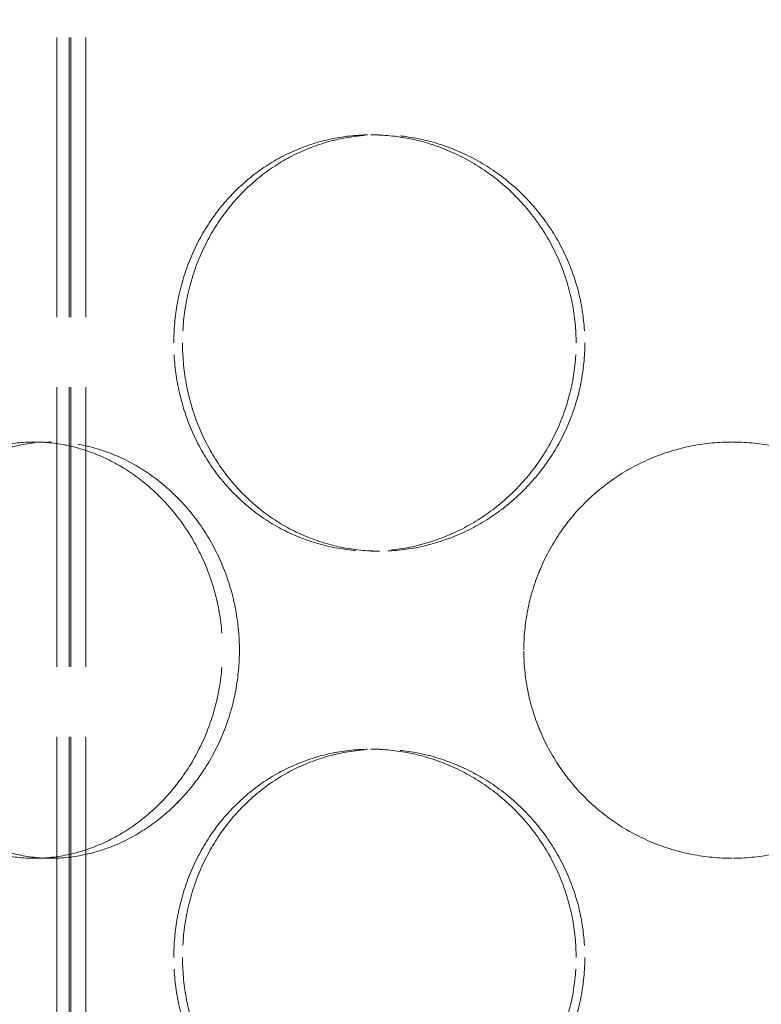
# Model space of a CAD drawing. Units: millimetres. Extents: x 0 to 10692, y 0 to 7560.
# Drawn here: x 7017 to 7106, y 5940 to 6058 of the extents above; entities that cross this region are included whole.
import ezdxf

# ---------------------------------------------------------------- set-up
doc = ezdxf.new("R2010")
doc.units = ezdxf.units.MM
doc.header["$LTSCALE"] = 18
doc.linetypes.add('DASHED_SPACE', pattern=[0.2067, 0.1654, -0.0413])
doc.layers.add('Hidden (ISO)', color=7, linetype='DASHED_SPACE', lineweight=9, true_color=0x0080c0)

msp = doc.modelspace()

# ---------------------------------------------------------------- linework, layer by layer
at = {"layer": 'Hidden (ISO)', "ltscale": 11.288502}
for p, q in [((7021.1218, 5560.524), (7021.1218, 6148.524)), ((7021.1219, 5560.524), (7021.1219, 6148.524)), ((7022.6218, 5560.524), (7022.6218, 6148.524)), ((7022.6219, 5560.524), (7022.6219, 6148.524)), ((7022.8218, 5560.524), (7022.8218, 6148.524)), ((7022.8219, 5560.524), (7022.8219, 6148.524)), ((7024.6218, 5560.524), (7024.6218, 6148.524)), ((7024.6219, 5560.524), (7024.6219, 6148.524))]:
    msp.add_line(p, q, dxfattribs=at)
at = {"layer": 'Hidden (ISO)', "ltscale": 0.423166}
for p, q in [((7059.8648, 6044.424), (7058.8295, 6044.424)), ((7018.4317, 6007.524), (7020.4317, 6007.524)), ((7059.8648, 5994.424), (7058.8295, 5994.424)), ((7059.8648, 5970.624), (7058.8295, 5970.624)), ((7018.4317, 5957.524), (7020.4317, 5957.524))]:
    msp.add_line(p, q, dxfattribs=at)
at = {"layer": 'Hidden (ISO)'}
for p, q in [((7059.8649, 6044.424), (7059.8648, 6044.424)), ((7020.4317, 6007.524), (7020.4318, 6007.524)), ((7059.8649, 5994.424), (7059.8648, 5994.424)), ((7059.8649, 5970.624), (7059.8648, 5970.624)), ((7020.4317, 5957.524), (7020.4318, 5957.524))]:
    msp.add_line(p, q, dxfattribs=at)
at = {"layer": 'Hidden (ISO)', "ltscale": 10.569472}
for points, knots in [([(7083.4632, 6019.424), (7083.4632, 6017.8519), (7083.3117, 6016.2269), (7082.6752, 6012.9959), (7082.1903, 6011.3899), (7080.9115, 6008.3108), (7080.1165, 6006.8353), (7078.2848, 6004.1073), (7077.2481, 6002.8548), (7075.0458, 6000.6378), (7073.8045, 5999.5972), (7071.1104, 5997.7623), (7069.6576, 5996.9679), (7066.6379, 5995.6915), (7065.0684, 5995.2085), (7061.9235, 5994.5746), (7060.348, 5994.424), (7057.311, 5994.424), (7055.7473, 5994.5746), (7052.6504, 5995.2085), (7051.1172, 5995.6915), (7048.1887, 5996.9679), (7046.791, 5997.7623), (7044.2149, 5999.5972), (7043.0366, 6000.6378), (7040.956, 6002.8548), (7039.9824, 6004.1073), (7038.2693, 6006.8353), (7037.5296, 6008.3108), (7036.3427, 6011.3899), (7035.8945, 6012.9959), (7035.3065, 6016.2269), (7035.1669, 6017.8519), (7035.1669, 6020.996), (7035.3065, 6022.621), (7035.8945, 6025.852), (7036.3427, 6027.4581), (7037.5296, 6030.5371), (7038.2693, 6032.0126), (7039.9824, 6034.7406), (7040.956, 6035.9931), (7043.0366, 6038.2101), (7044.2149, 6039.2507), (7046.791, 6041.0857), (7048.1887, 6041.8801), (7051.1172, 6043.1565), (7052.6504, 6043.6395), (7055.7473, 6044.2733), (7057.311, 6044.424), (7060.348, 6044.424), (7061.9235, 6044.2733), (7065.0684, 6043.6395), (7066.6379, 6043.1565), (7069.6576, 6041.8801), (7071.1104, 6041.0857), (7073.8045, 6039.2507), (7075.0458, 6038.2101), (7077.2481, 6035.9931), (7078.2848, 6034.7406), (7080.1165, 6032.0126), (7080.9115, 6030.5371), (7082.1903, 6027.4581), (7082.6752, 6025.852), (7083.3117, 6022.621), (7083.4632, 6020.996), (7083.4632, 6019.424)], [0, 0, 0, 0, 0.4716201, 0.4716201, 0.9432402, 0.9432402, 1.4148603, 1.4148603, 1.8864804, 1.8864804, 2.35809243, 2.35809243, 2.82970447, 2.82970447, 3.30131651, 3.30131651, 3.77292855, 3.77292855, 4.24454059, 4.24454059, 4.71615263, 4.71615263, 5.18776467, 5.18776467, 5.65937671, 5.65937671, 6.13099681, 6.13099681, 6.60261691, 6.60261691, 7.07423701, 7.07423701, 7.54585711, 7.54585711, 8.01747721, 8.01747721, 8.48909731, 8.48909731, 8.9607174, 8.9607174, 9.4323375, 9.4323375, 9.90394954, 9.90394954, 10.37556158, 10.37556158, 10.84717362, 10.84717362, 11.31878566, 11.31878566, 11.7903977, 11.7903977, 12.26200974, 12.26200974, 12.73362178, 12.73362178, 13.20523382, 13.20523382, 13.67685392, 13.67685392, 14.14847402, 14.14847402, 14.62009412, 14.62009412, 15.09171422, 15.09171422, 15.09171422, 15.09171422]), ([(7035.1671, 6019.424), (7035.1671, 6017.8519), (7035.3067, 6016.2269), (7035.8946, 6012.9959), (7036.3429, 6011.3899), (7037.5298, 6008.3108), (7038.2695, 6006.8353), (7039.9826, 6004.1073), (7040.9562, 6002.8548), (7043.0367, 6000.6378), (7044.215, 5999.5972), (7046.7911, 5997.7623), (7048.1889, 5996.9679), (7051.1174, 5995.6915), (7052.6506, 5995.2085), (7055.7474, 5994.5746), (7057.3112, 5994.424), (7060.3481, 5994.424), (7061.9236, 5994.5746), (7065.0686, 5995.2085), (7066.638, 5995.6915), (7069.6578, 5996.9679), (7071.1105, 5997.7623), (7073.8046, 5999.5972), (7075.0459, 6000.6378), (7077.2483, 6002.8548), (7078.285, 6004.1073), (7080.1166, 6006.8353), (7080.9116, 6008.3108), (7082.1905, 6011.3899), (7082.6754, 6012.9959), (7083.3119, 6016.2269), (7083.4634, 6017.8519), (7083.4634, 6020.996), (7083.3119, 6022.621), (7082.6754, 6025.852), (7082.1905, 6027.4581), (7080.9116, 6030.5371), (7080.1166, 6032.0126), (7078.285, 6034.7406), (7077.2483, 6035.9931), (7075.0459, 6038.2101), (7073.8046, 6039.2507), (7071.1105, 6041.0857), (7069.6578, 6041.8801), (7066.638, 6043.1565), (7065.0686, 6043.6395), (7061.9236, 6044.2733), (7060.3481, 6044.424), (7057.3112, 6044.424), (7055.7474, 6044.2733), (7052.6506, 6043.6395), (7051.1174, 6043.1565), (7048.1889, 6041.8801), (7046.7911, 6041.0857), (7044.215, 6039.2507), (7043.0367, 6038.2101), (7040.9562, 6035.9931), (7039.9826, 6034.7406), (7038.2695, 6032.0126), (7037.5298, 6030.5371), (7036.3429, 6027.4581), (7035.8946, 6025.852), (7035.3067, 6022.621), (7035.1671, 6020.996), (7035.1671, 6019.424)], [0, 0, 0, 0, 0.4716201, 0.4716201, 0.9432402, 0.9432402, 1.4148603, 1.4148603, 1.8864804, 1.8864804, 2.35809243, 2.35809243, 2.82970447, 2.82970447, 3.30131651, 3.30131651, 3.77292855, 3.77292855, 4.24454059, 4.24454059, 4.71615263, 4.71615263, 5.18776467, 5.18776467, 5.65937671, 5.65937671, 6.13099681, 6.13099681, 6.60261691, 6.60261691, 7.07423701, 7.07423701, 7.54585711, 7.54585711, 8.01747721, 8.01747721, 8.48909731, 8.48909731, 8.9607174, 8.9607174, 9.4323375, 9.4323375, 9.90394954, 9.90394954, 10.37556158, 10.37556158, 10.84717362, 10.84717362, 11.31878566, 11.31878566, 11.7903977, 11.7903977, 12.26200974, 12.26200974, 12.73362178, 12.73362178, 13.20523382, 13.20523382, 13.67685392, 13.67685392, 14.14847402, 14.14847402, 14.62009412, 14.62009412, 15.09171422, 15.09171422, 15.09171422, 15.09171422]), ([(7018.4317, 5957.524), (7017.0703, 5957.524), (7015.6743, 5957.6746), (7012.9227, 5958.3085), (7011.5668, 5958.7915), (7008.9884, 5960.0679), (7007.7637, 5960.8623), (7005.5151, 5962.6972), (7004.4913, 5963.7378), (7002.6889, 5965.9548), (7001.8487, 5967.2073), (7000.3741, 5969.9353), (6999.7396, 5971.4108), (6998.723, 5974.4899), (6998.3401, 5976.0959), (6997.8382, 5979.3269), (6997.7192, 5980.9519), (6997.7192, 5982.524), (6997.7192, 5984.096), (6997.8382, 5985.721), (6998.3401, 5988.952), (6998.723, 5990.5581), (6999.7396, 5993.6371), (7000.3741, 5995.1126), (7001.8487, 5997.8406), (7002.6889, 5999.0931), (7004.4913, 6001.3101), (7005.5151, 6002.3507), (7007.7637, 6004.1857), (7008.9884, 6004.9801), (7011.5668, 6006.2565), (7012.9227, 6006.7395), (7015.6743, 6007.3733), (7017.0703, 6007.524), (7018.4317, 6007.524)], [11.31878566, 11.31878566, 11.31878566, 11.31878566, 11.7903977, 11.7903977, 12.26200974, 12.26200974, 12.73362178, 12.73362178, 13.20523382, 13.20523382, 13.67685392, 13.67685392, 14.14847402, 14.14847402, 14.62009412, 14.62009412, 15.09171422, 15.09171422, 15.09171422, 15.56333431, 15.56333431, 16.03495441, 16.03495441, 16.50657451, 16.50657451, 16.97819461, 16.97819461, 17.44980665, 17.44980665, 17.92141869, 17.92141869, 18.39303073, 18.39303073, 18.86464277, 18.86464277, 18.86464277, 18.86464277]), ([(7018.4317, 6007.524), (7019.7931, 6007.524), (7021.2118, 6007.3733), (7024.0563, 6006.7395), (7025.4822, 6006.2565), (7028.2369, 6004.9801), (7029.5678, 6004.1857), (7032.0444, 6002.3507), (7033.1899, 6001.3101), (7035.2275, 5999.0931), (7036.1897, 5997.8406), (7037.8933, 5995.1126), (7038.6347, 5993.6371), (7039.8289, 5990.5581), (7040.2826, 5988.952), (7040.8784, 5985.721), (7041.0204, 5984.096), (7041.0204, 5980.9519), (7040.8784, 5979.3269), (7040.2826, 5976.0959), (7039.8289, 5974.4899), (7038.6347, 5971.4108), (7037.8933, 5969.9353), (7036.1897, 5967.2073), (7035.2275, 5965.9548), (7033.1899, 5963.7378), (7032.0444, 5962.6972), (7029.5678, 5960.8623), (7028.2369, 5960.0679), (7025.4822, 5958.7915), (7024.0563, 5958.3085), (7021.2118, 5957.6746), (7019.7931, 5957.524), (7018.4317, 5957.524)], [3.77292855, 3.77292855, 3.77292855, 3.77292855, 4.24454059, 4.24454059, 4.71615263, 4.71615263, 5.18776467, 5.18776467, 5.65937671, 5.65937671, 6.13099681, 6.13099681, 6.60261691, 6.60261691, 7.07423701, 7.07423701, 7.54585711, 7.54585711, 8.01747721, 8.01747721, 8.48909731, 8.48909731, 8.9607174, 8.9607174, 9.4323375, 9.4323375, 9.90394954, 9.90394954, 10.37556158, 10.37556158, 10.84717362, 10.84717362, 11.31878566, 11.31878566, 11.31878566, 11.31878566]), ([(7018.4318, 5957.524), (7019.7933, 5957.524), (7021.2119, 5957.6746), (7024.0565, 5958.3085), (7025.4824, 5958.7915), (7028.2371, 5960.0679), (7029.568, 5960.8623), (7032.0446, 5962.6972), (7033.1901, 5963.7378), (7035.2277, 5965.9548), (7036.1899, 5967.2073), (7037.8934, 5969.9353), (7038.6348, 5971.4108), (7039.8291, 5974.4899), (7040.2828, 5976.0959), (7040.8786, 5979.3269), (7041.0206, 5980.9519), (7041.0206, 5982.524), (7041.0206, 5984.096), (7040.8786, 5985.721), (7040.2828, 5988.952), (7039.8291, 5990.5581), (7038.6348, 5993.6371), (7037.8934, 5995.1126), (7036.1899, 5997.8406), (7035.2277, 5999.0931), (7033.1901, 6001.3101), (7032.0446, 6002.3507), (7029.568, 6004.1857), (7028.2371, 6004.9801), (7025.4824, 6006.2565), (7024.0565, 6006.7395), (7021.2119, 6007.3733), (7019.7933, 6007.524), (7018.4318, 6007.524)], [11.31878566, 11.31878566, 11.31878566, 11.31878566, 11.7903977, 11.7903977, 12.26200974, 12.26200974, 12.73362178, 12.73362178, 13.20523382, 13.20523382, 13.67685392, 13.67685392, 14.14847402, 14.14847402, 14.62009412, 14.62009412, 15.09171422, 15.09171422, 15.09171422, 15.56333431, 15.56333431, 16.03495441, 16.03495441, 16.50657451, 16.50657451, 16.97819461, 16.97819461, 17.44980665, 17.44980665, 17.92141869, 17.92141869, 18.39303073, 18.39303073, 18.86464277, 18.86464277, 18.86464277, 18.86464277]), ([(7102.1817, 5957.524), (7100.6096, 5957.524), (7098.9847, 5957.6746), (7095.7537, 5958.3085), (7094.1476, 5958.7915), (7091.0686, 5960.0679), (7089.593, 5960.8623), (7086.865, 5962.6972), (7085.6125, 5963.7378), (7083.3955, 5965.9548), (7082.3549, 5967.2073), (7080.52, 5969.9353), (7079.7256, 5971.4108), (7078.4492, 5974.4899), (7077.9662, 5976.0959), (7077.3324, 5979.3269), (7077.1817, 5980.9519), (7077.1817, 5982.524), (7077.1817, 5984.096), (7077.3324, 5985.721), (7077.9662, 5988.952), (7078.4492, 5990.5581), (7079.7256, 5993.6371), (7080.52, 5995.1126), (7082.3549, 5997.8406), (7083.3955, 5999.0931), (7085.6125, 6001.3101), (7086.865, 6002.3507), (7089.593, 6004.1857), (7091.0686, 6004.9801), (7094.1476, 6006.2565), (7095.7537, 6006.7395), (7098.9847, 6007.3733), (7100.6096, 6007.524), (7102.1817, 6007.524)], [11.31878566, 11.31878566, 11.31878566, 11.31878566, 11.7903977, 11.7903977, 12.26200974, 12.26200974, 12.73362178, 12.73362178, 13.20523382, 13.20523382, 13.67685392, 13.67685392, 14.14847402, 14.14847402, 14.62009412, 14.62009412, 15.09171422, 15.09171422, 15.09171422, 15.56333431, 15.56333431, 16.03495441, 16.03495441, 16.50657451, 16.50657451, 16.97819461, 16.97819461, 17.44980665, 17.44980665, 17.92141869, 17.92141869, 18.39303073, 18.39303073, 18.86464277, 18.86464277, 18.86464277, 18.86464277]), ([(7102.1817, 6007.524), (7103.7537, 6007.524), (7105.3787, 6007.3733), (7108.6097, 6006.7395), (7110.2158, 6006.2565), (7113.2948, 6004.9801), (7114.7703, 6004.1857), (7117.4984, 6002.3507), (7118.7509, 6001.3101), (7120.9679, 5999.0931), (7122.0085, 5997.8406), (7123.8434, 5995.1126), (7124.6378, 5993.6371), (7125.9142, 5990.5581), (7126.3972, 5988.952), (7127.031, 5985.721), (7127.1817, 5984.096), (7127.1817, 5980.9519), (7127.031, 5979.3269), (7126.3972, 5976.0959), (7125.9142, 5974.4899), (7124.6378, 5971.4108), (7123.8434, 5969.9353), (7122.0085, 5967.2073), (7120.9679, 5965.9548), (7118.7509, 5963.7378), (7117.4984, 5962.6972), (7114.7703, 5960.8623), (7113.2948, 5960.0679), (7110.2158, 5958.7915), (7108.6097, 5958.3085), (7105.3787, 5957.6746), (7103.7537, 5957.524), (7102.1817, 5957.524)], [3.77292855, 3.77292855, 3.77292855, 3.77292855, 4.24454059, 4.24454059, 4.71615263, 4.71615263, 5.18776467, 5.18776467, 5.65937671, 5.65937671, 6.13099681, 6.13099681, 6.60261691, 6.60261691, 7.07423701, 7.07423701, 7.54585711, 7.54585711, 8.01747721, 8.01747721, 8.48909731, 8.48909731, 8.9607174, 8.9607174, 9.4323375, 9.4323375, 9.90394954, 9.90394954, 10.37556158, 10.37556158, 10.84717362, 10.84717362, 11.31878566, 11.31878566, 11.31878566, 11.31878566]), ([(7083.4632, 5945.624), (7083.4632, 5944.0519), (7083.3117, 5942.4269), (7082.6752, 5939.1959), (7082.1903, 5937.5899), (7080.9115, 5934.5108), (7080.1165, 5933.0353), (7078.2848, 5930.3073), (7077.2481, 5929.0548), (7075.0458, 5926.8378), (7073.8045, 5925.7972), (7071.1104, 5923.9623), (7069.6576, 5923.1679), (7066.6379, 5921.8915), (7065.0684, 5921.4085), (7061.9235, 5920.7746), (7060.348, 5920.624), (7057.311, 5920.624), (7055.7473, 5920.7746), (7052.6504, 5921.4085), (7051.1172, 5921.8915), (7048.1887, 5923.1679), (7046.791, 5923.9623), (7044.2149, 5925.7972), (7043.0366, 5926.8378), (7040.956, 5929.0548), (7039.9824, 5930.3073), (7038.2693, 5933.0353), (7037.5296, 5934.5108), (7036.3427, 5937.5899), (7035.8945, 5939.1959), (7035.3065, 5942.4269), (7035.1669, 5944.0519), (7035.1669, 5947.196), (7035.3065, 5948.821), (7035.8945, 5952.052), (7036.3427, 5953.6581), (7037.5296, 5956.7371), (7038.2693, 5958.2126), (7039.9824, 5960.9406), (7040.956, 5962.1931), (7043.0366, 5964.4101), (7044.2149, 5965.4507), (7046.791, 5967.2857), (7048.1887, 5968.0801), (7051.1172, 5969.3565), (7052.6504, 5969.8395), (7055.7473, 5970.4733), (7057.311, 5970.624), (7060.348, 5970.624), (7061.9235, 5970.4733), (7065.0684, 5969.8395), (7066.6379, 5969.3565), (7069.6576, 5968.0801), (7071.1104, 5967.2857), (7073.8045, 5965.4507), (7075.0458, 5964.4101), (7077.2481, 5962.1931), (7078.2848, 5960.9406), (7080.1165, 5958.2126), (7080.9115, 5956.7371), (7082.1903, 5953.6581), (7082.6752, 5952.052), (7083.3117, 5948.821), (7083.4632, 5947.196), (7083.4632, 5945.624)], [0, 0, 0, 0, 0.4716201, 0.4716201, 0.9432402, 0.9432402, 1.4148603, 1.4148603, 1.8864804, 1.8864804, 2.35809243, 2.35809243, 2.82970447, 2.82970447, 3.30131651, 3.30131651, 3.77292855, 3.77292855, 4.24454059, 4.24454059, 4.71615263, 4.71615263, 5.18776467, 5.18776467, 5.65937671, 5.65937671, 6.13099681, 6.13099681, 6.60261691, 6.60261691, 7.07423701, 7.07423701, 7.54585711, 7.54585711, 8.01747721, 8.01747721, 8.48909731, 8.48909731, 8.9607174, 8.9607174, 9.4323375, 9.4323375, 9.90394954, 9.90394954, 10.37556158, 10.37556158, 10.84717362, 10.84717362, 11.31878566, 11.31878566, 11.7903977, 11.7903977, 12.26200974, 12.26200974, 12.73362178, 12.73362178, 13.20523382, 13.20523382, 13.67685392, 13.67685392, 14.14847402, 14.14847402, 14.62009412, 14.62009412, 15.09171422, 15.09171422, 15.09171422, 15.09171422]), ([(7035.1671, 5945.624), (7035.1671, 5944.0519), (7035.3067, 5942.4269), (7035.8946, 5939.1959), (7036.3429, 5937.5899), (7037.5298, 5934.5108), (7038.2695, 5933.0353), (7039.9826, 5930.3073), (7040.9562, 5929.0548), (7043.0367, 5926.8378), (7044.215, 5925.7972), (7046.7911, 5923.9623), (7048.1889, 5923.1679), (7051.1174, 5921.8915), (7052.6506, 5921.4085), (7055.7474, 5920.7746), (7057.3112, 5920.624), (7060.3481, 5920.624), (7061.9236, 5920.7746), (7065.0686, 5921.4085), (7066.638, 5921.8915), (7069.6578, 5923.1679), (7071.1105, 5923.9623), (7073.8046, 5925.7972), (7075.0459, 5926.8378), (7077.2483, 5929.0548), (7078.285, 5930.3073), (7080.1166, 5933.0353), (7080.9116, 5934.5108), (7082.1905, 5937.5899), (7082.6754, 5939.1959), (7083.3119, 5942.4269), (7083.4634, 5944.0519), (7083.4634, 5947.196), (7083.3119, 5948.821), (7082.6754, 5952.052), (7082.1905, 5953.6581), (7080.9116, 5956.7371), (7080.1166, 5958.2126), (7078.285, 5960.9406), (7077.2483, 5962.1931), (7075.0459, 5964.4101), (7073.8046, 5965.4507), (7071.1105, 5967.2857), (7069.6578, 5968.0801), (7066.638, 5969.3565), (7065.0686, 5969.8395), (7061.9236, 5970.4733), (7060.3481, 5970.624), (7057.3112, 5970.624), (7055.7474, 5970.4733), (7052.6506, 5969.8395), (7051.1174, 5969.3565), (7048.1889, 5968.0801), (7046.7911, 5967.2857), (7044.215, 5965.4507), (7043.0367, 5964.4101), (7040.9562, 5962.1931), (7039.9826, 5960.9406), (7038.2695, 5958.2126), (7037.5298, 5956.7371), (7036.3429, 5953.6581), (7035.8946, 5952.052), (7035.3067, 5948.821), (7035.1671, 5947.196), (7035.1671, 5945.624)], [0, 0, 0, 0, 0.4716201, 0.4716201, 0.9432402, 0.9432402, 1.4148603, 1.4148603, 1.8864804, 1.8864804, 2.35809243, 2.35809243, 2.82970447, 2.82970447, 3.30131651, 3.30131651, 3.77292855, 3.77292855, 4.24454059, 4.24454059, 4.71615263, 4.71615263, 5.18776467, 5.18776467, 5.65937671, 5.65937671, 6.13099681, 6.13099681, 6.60261691, 6.60261691, 7.07423701, 7.07423701, 7.54585711, 7.54585711, 8.01747721, 8.01747721, 8.48909731, 8.48909731, 8.9607174, 8.9607174, 9.4323375, 9.4323375, 9.90394954, 9.90394954, 10.37556158, 10.37556158, 10.84717362, 10.84717362, 11.31878566, 11.31878566, 11.7903977, 11.7903977, 12.26200974, 12.26200974, 12.73362178, 12.73362178, 13.20523382, 13.20523382, 13.67685392, 13.67685392, 14.14847402, 14.14847402, 14.62009412, 14.62009412, 15.09171422, 15.09171422, 15.09171422, 15.09171422])]:
    msp.add_open_spline(points, degree=3, knots=knots, dxfattribs=at)
at = {"layer": 'Hidden (ISO)', "ltscale": 10.570216}
for points in [[(7084.5105, 6019.424), (7084.5105, 6020.9962), (7084.3589, 6022.6213), (7083.7217, 6025.8524), (7083.2363, 6027.4584), (7081.9562, 6030.5374), (7081.1606, 6032.0129), (7079.3275, 6034.7408), (7078.29, 6035.9932), (7076.0863, 6038.2101), (7074.8443, 6039.2506), (7072.1489, 6041.0855), (7070.6955, 6041.8799), (7067.6747, 6043.1563), (7066.1047, 6043.6394), (7062.9591, 6044.2733), (7061.3834, 6044.424), (7058.3462, 6044.424), (7056.7825, 6044.2733), (7053.6861, 6043.6394), (7052.1534, 6043.1563), (7049.226, 6041.8799), (7047.829, 6041.0855), (7045.2545, 6039.2506), (7044.077, 6038.2101), (7041.9981, 6035.9932), (7041.0253, 6034.7408), (7039.3137, 6032.0129), (7038.5747, 6030.5374), (7037.3889, 6027.4584), (7036.9411, 6025.8524), (7036.3537, 6022.6213), (7036.2142, 6020.9962), (7036.2142, 6017.8518), (7036.3537, 6016.2267), (7036.9411, 6012.9956), (7037.3889, 6011.3895), (7038.5747, 6008.3105), (7039.3137, 6006.8351), (7041.0253, 6004.1072), (7041.9981, 6002.8547), (7044.077, 6000.6379), (7045.2545, 5999.5973), (7047.829, 5997.7624), (7049.226, 5996.968), (7052.1534, 5995.6916), (7053.6861, 5995.2085), (7056.7825, 5994.5747), (7058.3462, 5994.424), (7061.3834, 5994.424), (7062.9591, 5994.5747), (7066.1047, 5995.2085), (7067.6747, 5995.6916), (7070.6955, 5996.968), (7072.1489, 5997.7624), (7074.8443, 5999.5973), (7076.0863, 6000.6379), (7078.29, 6002.8547), (7079.3275, 6004.1072), (7081.1606, 6006.8351), (7081.9562, 6008.3105), (7083.2363, 6011.3895), (7083.7217, 6012.9956), (7084.3589, 6016.2267), (7084.5105, 6017.8518), (7084.5105, 6019.424)], [(7036.2144, 6019.424), (7036.2144, 6020.9962), (7036.3539, 6022.6213), (7036.9413, 6025.8524), (7037.3891, 6027.4584), (7038.5749, 6030.5374), (7039.3138, 6032.0129), (7041.0254, 6034.7408), (7041.9982, 6035.9932), (7044.0771, 6038.2101), (7045.2546, 6039.2506), (7047.8291, 6041.0855), (7049.2262, 6041.8799), (7052.1535, 6043.1563), (7053.6863, 6043.6394), (7056.7827, 6044.2733), (7058.3463, 6044.424), (7061.3835, 6044.424), (7062.9593, 6044.2733), (7066.1049, 6043.6394), (7067.6748, 6043.1563), (7070.6957, 6041.8799), (7072.149, 6041.0855), (7074.8445, 6039.2506), (7076.0865, 6038.2101), (7078.2902, 6035.9932), (7079.3276, 6034.7408), (7081.1607, 6032.0129), (7081.9564, 6030.5374), (7083.2365, 6027.4584), (7083.7218, 6025.8524), (7084.359, 6022.6213), (7084.5107, 6020.9962), (7084.5107, 6017.8518), (7084.359, 6016.2267), (7083.7218, 6012.9956), (7083.2365, 6011.3895), (7081.9564, 6008.3105), (7081.1607, 6006.8351), (7079.3276, 6004.1072), (7078.2902, 6002.8547), (7076.0865, 6000.6379), (7074.8445, 5999.5973), (7072.149, 5997.7624), (7070.6957, 5996.968), (7067.6748, 5995.6916), (7066.1049, 5995.2085), (7062.9593, 5994.5747), (7061.3835, 5994.424), (7058.3463, 5994.424), (7056.7827, 5994.5747), (7053.6863, 5995.2085), (7052.1535, 5995.6916), (7049.2262, 5996.968), (7047.8291, 5997.7624), (7045.2546, 5999.5973), (7044.0771, 6000.6379), (7041.9982, 6002.8547), (7041.0254, 6004.1072), (7039.3138, 6006.8351), (7038.5749, 6008.3105), (7037.3891, 6011.3895), (7036.9413, 6012.9956), (7036.3539, 6016.2267), (7036.2144, 6017.8518), (7036.2144, 6019.424)], [(6999.7424, 5982.524), (6999.7424, 5980.9518), (6999.8611, 5979.3267), (7000.362, 5976.0956), (7000.744, 5974.4895), (7001.7584, 5971.4105), (7002.3916, 5969.9351), (7003.8633, 5967.2072), (7004.702, 5965.9547), (7006.5013, 5963.7379), (7007.5236, 5962.6973), (7009.7692, 5960.8624), (7010.9926, 5960.068), (7013.5688, 5958.7916), (7014.9238, 5958.3085), (7017.6744, 5957.6747), (7019.0702, 5957.524), (7021.7932, 5957.524), (7023.2122, 5957.6747), (7026.058, 5958.3085), (7027.4848, 5958.7916), (7030.2416, 5960.068), (7031.5738, 5960.8624), (7034.0531, 5962.6973), (7035.2, 5963.7379), (7037.2404, 5965.9547), (7038.2041, 5967.2072), (7039.9105, 5969.9351), (7040.6532, 5971.4105), (7041.8497, 5974.4895), (7042.3043, 5976.0956), (7042.9013, 5979.3267), (7043.0436, 5980.9518), (7043.0436, 5984.0962), (7042.9013, 5985.7213), (7042.3043, 5988.9524), (7041.8497, 5990.5584), (7040.6532, 5993.6374), (7039.9105, 5995.1129), (7038.2041, 5997.8408), (7037.2404, 5999.0932), (7035.2, 6001.3101), (7034.0531, 6002.3506), (7031.5738, 6004.1855), (7030.2416, 6004.9799), (7027.4848, 6006.2563), (7026.058, 6006.7394), (7023.2122, 6007.3733), (7021.7932, 6007.524), (7019.0702, 6007.524), (7017.6744, 6007.3733), (7014.9238, 6006.7394), (7013.5688, 6006.2563), (7010.9926, 6004.9799), (7009.7692, 6004.1855), (7007.5236, 6002.3506), (7006.5013, 6001.3101), (7004.702, 5999.0932), (7003.8633, 5997.8408), (7002.3916, 5995.1129), (7001.7584, 5993.6374), (7000.744, 5990.5584), (7000.362, 5988.9524), (6999.8611, 5985.7213), (6999.7424, 5984.0962), (6999.7424, 5982.524)], [(7043.0438, 5982.524), (7043.0438, 5980.9518), (7042.9015, 5979.3267), (7042.3044, 5976.0956), (7041.8498, 5974.4895), (7040.6533, 5971.4105), (7039.9106, 5969.9351), (7038.2042, 5967.2072), (7037.2406, 5965.9547), (7035.2002, 5963.7379), (7034.0533, 5962.6973), (7031.574, 5960.8624), (7030.2418, 5960.068), (7027.485, 5958.7916), (7026.0582, 5958.3085), (7023.2124, 5957.6747), (7021.7934, 5957.524), (7019.0703, 5957.524), (7017.6746, 5957.6747), (7014.9239, 5958.3085), (7013.569, 5958.7916), (7010.9927, 5960.068), (7009.7693, 5960.8624), (7007.5237, 5962.6973), (7006.5014, 5963.7379), (7004.7021, 5965.9547), (7003.8634, 5967.2072), (7002.3917, 5969.9351), (7001.7585, 5971.4105), (7000.7441, 5974.4895), (7000.3621, 5976.0956), (6999.8612, 5979.3267), (6999.7425, 5980.9518), (6999.7425, 5984.0962), (6999.8612, 5985.7213), (7000.3621, 5988.9524), (7000.7441, 5990.5584), (7001.7585, 5993.6374), (7002.3917, 5995.1129), (7003.8634, 5997.8408), (7004.7021, 5999.0932), (7006.5014, 6001.3101), (7007.5237, 6002.3506), (7009.7693, 6004.1855), (7010.9927, 6004.9799), (7013.569, 6006.2563), (7014.9239, 6006.7394), (7017.6746, 6007.3733), (7019.0703, 6007.524), (7021.7934, 6007.524), (7023.2124, 6007.3733), (7026.0582, 6006.7394), (7027.485, 6006.2563), (7030.2418, 6004.9799), (7031.574, 6004.1855), (7034.0533, 6002.3506), (7035.2002, 6001.3101), (7037.2406, 5999.0932), (7038.2042, 5997.8408), (7039.9106, 5995.1129), (7040.6533, 5993.6374), (7041.8498, 5990.5584), (7042.3044, 5988.9524), (7042.9015, 5985.7213), (7043.0438, 5984.0962), (7043.0438, 5982.524)], [(7127.1819, 5982.524), (7127.1819, 5980.9518), (7127.0312, 5979.3267), (7126.3973, 5976.0956), (7125.9142, 5974.4895), (7124.6378, 5971.4105), (7123.8434, 5969.9351), (7122.0085, 5967.2072), (7120.968, 5965.9547), (7118.7511, 5963.7379), (7117.4987, 5962.6973), (7114.7708, 5960.8624), (7113.2953, 5960.068), (7110.2163, 5958.7916), (7108.6102, 5958.3085), (7105.3791, 5957.6747), (7103.754, 5957.524), (7100.6097, 5957.524), (7098.9846, 5957.6747), (7095.7535, 5958.3085), (7094.1474, 5958.7916), (7091.0684, 5960.068), (7089.5929, 5960.8624), (7086.865, 5962.6973), (7085.6126, 5963.7379), (7083.3957, 5965.9547), (7082.3552, 5967.2072), (7080.5203, 5969.9351), (7079.7259, 5971.4105), (7078.4495, 5974.4895), (7077.9664, 5976.0956), (7077.3325, 5979.3267), (7077.1819, 5980.9518), (7077.1819, 5984.0962), (7077.3325, 5985.7213), (7077.9664, 5988.9524), (7078.4495, 5990.5584), (7079.7259, 5993.6374), (7080.5203, 5995.1129), (7082.3552, 5997.8408), (7083.3957, 5999.0932), (7085.6126, 6001.3101), (7086.865, 6002.3506), (7089.5929, 6004.1855), (7091.0684, 6004.9799), (7094.1474, 6006.2563), (7095.7535, 6006.7394), (7098.9846, 6007.3733), (7100.6097, 6007.524), (7103.754, 6007.524), (7105.3791, 6007.3733), (7108.6102, 6006.7394), (7110.2163, 6006.2563), (7113.2953, 6004.9799), (7114.7708, 6004.1855), (7117.4987, 6002.3506), (7118.7511, 6001.3101), (7120.968, 5999.0932), (7122.0085, 5997.8408), (7123.8434, 5995.1129), (7124.6378, 5993.6374), (7125.9142, 5990.5584), (7126.3973, 5988.9524), (7127.0312, 5985.7213), (7127.1819, 5984.0962), (7127.1819, 5982.524)], [(7084.5105, 5945.624), (7084.5105, 5947.1962), (7084.3589, 5948.8213), (7083.7217, 5952.0524), (7083.2363, 5953.6584), (7081.9562, 5956.7374), (7081.1606, 5958.2129), (7079.3275, 5960.9408), (7078.29, 5962.1932), (7076.0863, 5964.4101), (7074.8443, 5965.4506), (7072.1489, 5967.2855), (7070.6955, 5968.0799), (7067.6747, 5969.3563), (7066.1047, 5969.8394), (7062.9591, 5970.4733), (7061.3834, 5970.624), (7058.3462, 5970.624), (7056.7825, 5970.4733), (7053.6861, 5969.8394), (7052.1534, 5969.3563), (7049.226, 5968.0799), (7047.829, 5967.2855), (7045.2545, 5965.4506), (7044.077, 5964.4101), (7041.9981, 5962.1932), (7041.0253, 5960.9408), (7039.3137, 5958.2129), (7038.5747, 5956.7374), (7037.3889, 5953.6584), (7036.9411, 5952.0524), (7036.3537, 5948.8213), (7036.2142, 5947.1962), (7036.2142, 5944.0518), (7036.3537, 5942.4267), (7036.9411, 5939.1956), (7037.3889, 5937.5895), (7038.5747, 5934.5105), (7039.3137, 5933.0351), (7041.0253, 5930.3072), (7041.9981, 5929.0547), (7044.077, 5926.8379), (7045.2545, 5925.7973), (7047.829, 5923.9624), (7049.226, 5923.168), (7052.1534, 5921.8916), (7053.6861, 5921.4085), (7056.7825, 5920.7747), (7058.3462, 5920.624), (7061.3834, 5920.624), (7062.9591, 5920.7747), (7066.1047, 5921.4085), (7067.6747, 5921.8916), (7070.6955, 5923.168), (7072.1489, 5923.9624), (7074.8443, 5925.7973), (7076.0863, 5926.8379), (7078.29, 5929.0547), (7079.3275, 5930.3072), (7081.1606, 5933.0351), (7081.9562, 5934.5105), (7083.2363, 5937.5895), (7083.7217, 5939.1956), (7084.3589, 5942.4267), (7084.5105, 5944.0518), (7084.5105, 5945.624)], [(7036.2144, 5945.624), (7036.2144, 5947.1962), (7036.3539, 5948.8213), (7036.9413, 5952.0524), (7037.3891, 5953.6584), (7038.5749, 5956.7374), (7039.3138, 5958.2129), (7041.0254, 5960.9408), (7041.9982, 5962.1932), (7044.0771, 5964.4101), (7045.2546, 5965.4506), (7047.8291, 5967.2855), (7049.2262, 5968.0799), (7052.1535, 5969.3563), (7053.6863, 5969.8394), (7056.7827, 5970.4733), (7058.3463, 5970.624), (7061.3835, 5970.624), (7062.9593, 5970.4733), (7066.1049, 5969.8394), (7067.6748, 5969.3563), (7070.6957, 5968.0799), (7072.149, 5967.2855), (7074.8445, 5965.4506), (7076.0865, 5964.4101), (7078.2902, 5962.1932), (7079.3276, 5960.9408), (7081.1607, 5958.2129), (7081.9564, 5956.7374), (7083.2365, 5953.6584), (7083.7218, 5952.0524), (7084.359, 5948.8213), (7084.5107, 5947.1962), (7084.5107, 5944.0518), (7084.359, 5942.4267), (7083.7218, 5939.1956), (7083.2365, 5937.5895), (7081.9564, 5934.5105), (7081.1607, 5933.0351), (7079.3276, 5930.3072), (7078.2902, 5929.0547), (7076.0865, 5926.8379), (7074.8445, 5925.7973), (7072.149, 5923.9624), (7070.6957, 5923.168), (7067.6748, 5921.8916), (7066.1049, 5921.4085), (7062.9593, 5920.7747), (7061.3835, 5920.624), (7058.3463, 5920.624), (7056.7827, 5920.7747), (7053.6863, 5921.4085), (7052.1535, 5921.8916), (7049.2262, 5923.168), (7047.8291, 5923.9624), (7045.2546, 5925.7973), (7044.0771, 5926.8379), (7041.9982, 5929.0547), (7041.0254, 5930.3072), (7039.3138, 5933.0351), (7038.5749, 5934.5105), (7037.3891, 5937.5895), (7036.9413, 5939.1956), (7036.3539, 5942.4267), (7036.2144, 5944.0518), (7036.2144, 5945.624)]]:
    msp.add_open_spline(points, degree=3, knots=[0, 0, 0, 0, 0.47165847, 0.47165847, 0.94331694, 0.94331694, 1.41497541, 1.41497541, 1.88663388, 1.88663388, 2.35828346, 2.35828346, 2.82993305, 2.82993305, 3.30158263, 3.30158263, 3.77323221, 3.77323221, 4.24488179, 4.24488179, 4.71653138, 4.71653138, 5.18818096, 5.18818096, 5.65983054, 5.65983054, 6.13148901, 6.13148901, 6.60314748, 6.60314748, 7.07480595, 7.07480595, 7.54646442, 7.54646442, 8.01812289, 8.01812289, 8.48978136, 8.48978136, 8.96143983, 8.96143983, 9.4330983, 9.4330983, 9.90474788, 9.90474788, 10.37639747, 10.37639747, 10.84804705, 10.84804705, 11.31969663, 11.31969663, 11.79134622, 11.79134622, 12.2629958, 12.2629958, 12.73464538, 12.73464538, 13.20629496, 13.20629496, 13.67795343, 13.67795343, 14.1496119, 14.1496119, 14.62127037, 14.62127037, 15.09292884, 15.09292884, 15.09292884, 15.09292884], dxfattribs=at)
at = {"layer": 'Hidden (ISO)', "ltscale": 10.569427}
msp.add_open_spline([(7018.4317, 6007.524), (7017.0703, 6007.524), (7015.6744, 6007.3733), (7012.9228, 6006.7395), (7011.567, 6006.2565), (7008.9886, 6004.9801), (7007.7638, 6004.1857), (7005.5153, 6002.3507), (7004.4914, 6001.3101), (7002.6891, 5999.0931), (7001.8488, 5997.8406), (7000.3743, 5995.1126), (6999.7397, 5993.6371), (6998.7232, 5990.5581), (6998.3403, 5988.952), (6997.8383, 5985.721), (6997.7193, 5984.096), (6997.7193, 5980.9519), (6997.8383, 5979.3269), (6998.3403, 5976.0959), (6998.7232, 5974.4899), (6999.7397, 5971.4108), (7000.3743, 5969.9353), (7001.8488, 5967.2073), (7002.6891, 5965.9548), (7004.4914, 5963.7378), (7005.5153, 5962.6972), (7007.7638, 5960.8623), (7008.9886, 5960.0679), (7011.567, 5958.7915), (7012.9228, 5958.3085), (7015.6744, 5957.6747), (7017.0703, 5957.524), (7018.4317, 5957.524)], degree=3, knots=[3.77294542, 3.77294542, 3.77294542, 3.77294542, 4.24454059, 4.24454059, 4.71615263, 4.71615263, 5.18776467, 5.18776467, 5.65937671, 5.65937671, 6.13099681, 6.13099681, 6.60261691, 6.60261691, 7.07423701, 7.07423701, 7.54585711, 7.54585711, 8.01747721, 8.01747721, 8.48909731, 8.48909731, 8.9607174, 8.9607174, 9.4323375, 9.4323375, 9.90394954, 9.90394954, 10.37556158, 10.37556158, 10.84717362, 10.84717362, 11.3187688, 11.3187688, 11.3187688, 11.3187688], dxfattribs=at)

doc.saveas('drawing.dxf')
